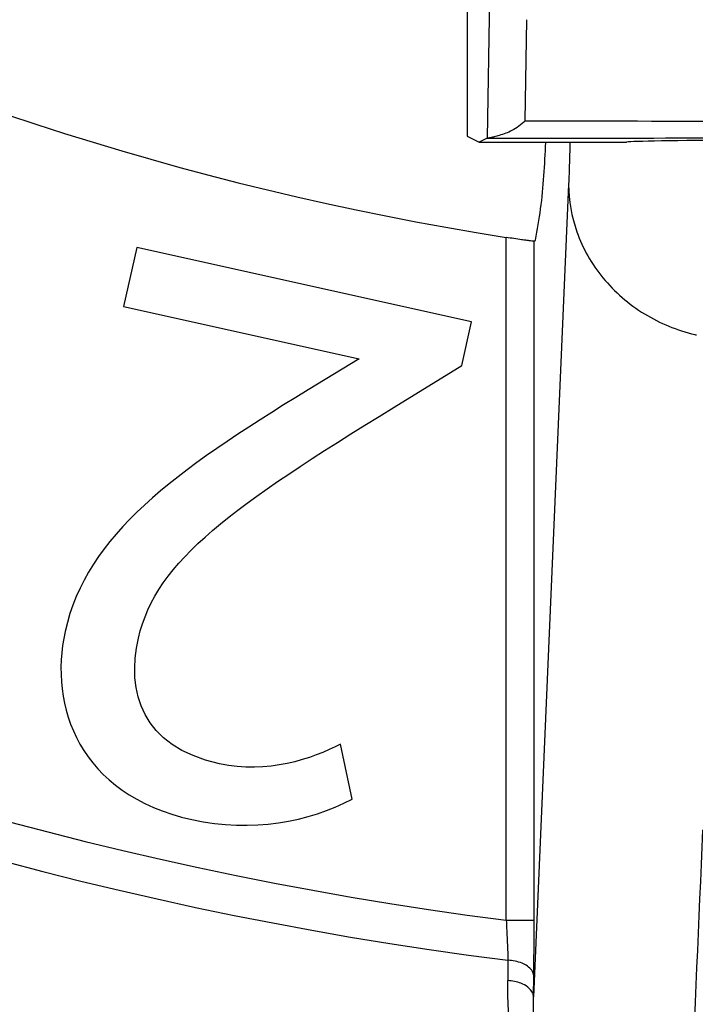
# Model space of a CAD drawing. Units: millimetres. Extents: x 0 to 841, y 0 to 1189.
# Drawn here: x 392 to 397, y 800 to 807 of the extents above; entities that cross this region are included whole.
import ezdxf

# ---------------------------------------------------------------- set-up
doc = ezdxf.new("R2010")
doc.units = ezdxf.units.MM
doc.header["$LTSCALE"] = 77.505185
doc.layers.add('ALL_FEATURE', color=7, linetype='CONTINUOUS')

msp = doc.modelspace()

# ---------------------------------------------------------------- linework, layer by layer
at = {"layer": 'ALL_FEATURE', "color": 40, "linetype": 'Continuous'}
for p, q in [((395.4594, 807.1875), (395.4594, 806.1418)), ((395.6228, 807.1875), (395.6045, 806.1271)), ((395.8773, 806.2527), (395.8888, 806.9781)), ((395.4594, 806.1418), (395.5466, 806.0982)), ((395.6045, 806.1271), (395.5466, 806.0982)), ((395.5466, 806.0982), (396.6041, 806.0982)), ((396.1894, 805.7945), (395.9374, 799.9639)), ((395.7414, 800.513), (395.7414, 805.4151)), ((395.9413, 800.4673), (395.9414, 805.3881)), ((395.9414, 805.3881), (395.9503, 805.3958)), ((393.0861, 805.3421), (392.9923, 804.9192)), ((395.4906, 804.8091), (393.0861, 805.3421)), ((392.9923, 804.9192), (394.6842, 804.5441)), ((395.4212, 804.4962), (395.4906, 804.8091)), ((394.6842, 804.5441), (394.3186, 804.3212)), ((394.9354, 804.1966), (395.4212, 804.4962)), ((394.6336, 801.3822), (394.551, 801.7774)), ((395.7414, 800.513), (395.9414, 800.513)), ((395.7534, 800.2259), (395.752, 800.08)), ((395.9374, 799.9638), (395.9392, 800.1137))]:
    msp.add_line(p, q, dxfattribs=at)
msp.add_circle((399.1041, 826.7982), 30.5041, dxfattribs=at)
for centre, radius, start, end in [((399.1041, 826.7982), 30.25, 271.12565, 268.87038), ((399.1041, 826.7982), 26.7827, 187.18689, 262.81311), ((399.1041, 826.7982), 26.4994, 187.29035, 262.70965), ((399.1041, 826.7982), 21.6459, 188.93716, 261.06284), ((399.1041, 826.7982), 30.415, 222.0744, 278.4146), ((399.1197, 2244.9112), 1438.6623, 269.8708695, 269.9993788), ((397.3984, 805.9798), 1.298, 256.49606, 257.10386), ((399.1052, 826.8053), 30.3182, 231.80713, 268.8663), ((1475.8528, 754.066), 1079.7284, 177.5000464, 177.7101473), ((364.0492, 800.4819), 31.8922, 359.33844, 359.97372)]:
    msp.add_arc(centre, radius, start, end, dxfattribs=at)
for centre, major_axis, start_param, end_param in [((395.7594, 806.1418), (0.3, 0), 3.132866, 3.159046), ((399.1041, 806.098), (2.5001, 0), 6.291912, 9.416051)]:
    msp.add_ellipse(centre, major_axis=major_axis, ratio=0.008727, start_param=start_param, end_param=end_param, dxfattribs=at)
for points, knots in [([(395.8773, 806.2527), (395.8489, 806.2253), (395.791, 806.1798), (395.7103, 806.1525), (395.6584, 806.1377), (395.6319, 806.1317), (395.6152, 806.128), (395.6068, 806.128), (395.6045, 806.1271)], [0, 0, 0, 0, 0.388174, 0.710083, 0.830566, 0.919517, 0.976485, 1, 1, 1, 1]), ([(395.6045, 806.1271), (395.8942, 806.1276), (397.0607, 806.1292), (398.2273, 806.1299), (399.1041, 806.1298)], [0, 0, 0, 0, 0.248325, 1, 1, 1, 1]), ([(395.9503, 805.3958), (395.9639, 805.4706), (396.0068, 805.702), (396.0172, 805.9375), (396.0254, 806.0963)], [0, 0, 0, 0, 0.3235, 1, 1, 1, 1]), ([(396.1991, 806.0979), (396.1984, 806.0687), (396.1957, 805.9675), (396.1925, 805.8664), (396.1894, 805.7945)], [0, 0, 0, 0, 0.288975, 1, 1, 1, 1]), ([(396.1894, 805.7947), (396.1902, 805.6796), (396.233, 805.437), (396.4219, 805.1067), (396.7217, 804.8492), (396.9688, 804.748), (397.0953, 804.7176)], [0, 0, 0, 0, 0.228645, 0.479186, 0.74142, 1, 1, 1, 1]), ([(395.8819, 805.3945), (395.8718, 805.3958), (395.8249, 805.4023), (395.7781, 805.4093), (395.7414, 805.4151)], [0, 0, 0, 0, 0.215271, 1, 1, 1, 1]), ([(395.9414, 805.3881), (395.9403, 805.3871), (395.934, 805.3891), (395.9232, 805.3888), (395.9044, 805.3918), (395.8901, 805.3934), (395.8819, 805.3945)], [0, 0, 0, 0, 0.074016, 0.27083, 0.583899, 1, 1, 1, 1]), ([(395.7414, 800.513), (395.7427, 800.4877), (395.7472, 800.392), (395.7512, 800.2963), (395.7534, 800.2259)], [0, 0, 0, 0, 0.264605, 1, 1, 1, 1]), ([(395.9392, 800.1135), (395.9389, 800.1277), (395.9206, 800.1698), (395.8509, 800.2123), (395.788, 800.2242), (395.7534, 800.2259)], [0, 0, 0, 0, 0.183654, 0.554088, 1, 1, 1, 1]), ([(396.9866, 797.2064), (396.6456, 797.5403), (396.0264, 798.4261), (395.746, 799.4954), (395.752, 800.08)], [0, 0, 0, 0, 0.449419, 1, 1, 1, 1]), ([(395.9374, 799.9639), (395.9372, 799.9731), (395.925, 800.0184), (395.8808, 800.0473), (395.8467, 800.0603)], [0, 0, 0, 0, 0.200534, 1, 1, 1, 1]), ([(396.9866, 797.2064), (396.694, 797.5457), (396.1664, 798.4089), (395.9295, 799.4138), (395.9374, 799.9639)], [0, 0, 0, 0, 0.448833, 1, 1, 1, 1])]:
    msp.add_open_spline(points, degree=3, knots=knots, dxfattribs=at)
for points in [[(394.3186, 804.3212), (393.3553, 803.7324), (392.7266, 803.2821), (392.5725, 802.5868)], [(393.0988, 802.537), (393.2282, 803.104), (393.7777, 803.4828), (394.9354, 804.1966)], [(392.5725, 802.5868), (392.453, 802.048), (392.6716, 801.416), (393.4827, 801.2361)], [(393.6808, 801.636), (393.1188, 801.7606), (393.0117, 802.1551), (393.0988, 802.537)], [(394.551, 801.7774), (394.3451, 801.6711), (394.0226, 801.5602), (393.6808, 801.636)], [(393.4827, 801.2361), (393.9173, 801.1398), (394.3241, 801.2198), (394.6336, 801.3822)], [(395.8467, 800.0603), (395.8166, 800.0718), (395.7842, 800.0783), (395.752, 800.08)]]:
    msp.add_open_spline(points, degree=3, dxfattribs=at)

doc.saveas('drawing.dxf')
